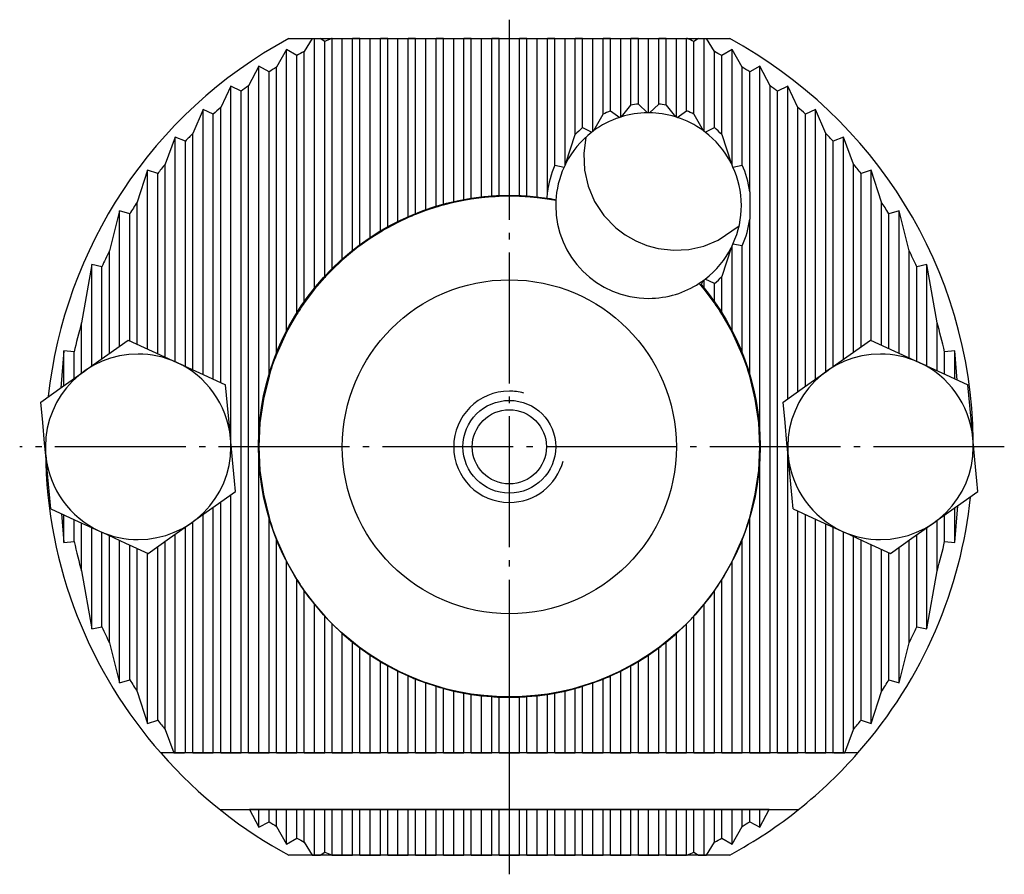
# Model space of a CAD drawing. Extents: x -55 to 82, y -166 to 6.
# Drawn here: x -55 to -2, y -166 to -120 of the extents above; entities that cross this region are included whole.
import ezdxf

# ---------------------------------------------------------------- set-up
doc = ezdxf.new("R2010")
doc.units = 0
doc.header["$MEASUREMENT"] = 0
doc.linetypes.add('AI-LINETYPE-3', pattern=[8.81945, 7.05556, -0.705556, 0.352778, -0.705556])
doc.linetypes.add('AI-LINETYPE-4', pattern=[8.81945, 7.05556, -0.705556, 0.352778, -0.705556])
doc.layers.add('STANDARDEBENE', color=7, linetype='CONTINUOUS')

msp = doc.modelspace()

# ---------------------------------------------------------------- linework, layer by layer
at = {"layer": 'STANDARDEBENE', "color": 7, "linetype": 'AI-LINETYPE-3'}
msp.add_lwpolyline([(-28.441, -165.877), (-28.441, -119.818)], dxfattribs=at)
at = {"layer": 'STANDARDEBENE', "color": 7}
for points in [[(-40.316, -120.836), (-17.177, -120.836)], [(-39.062, -120.836), (-39.491, -121.531)], [(-39.062, -120.836), (-38.941, -120.836), (-38.641, -120.836)], [(-38.941, -134.35), (-38.941, -120.836)], [(-38.392, -120.996), (-38.641, -120.836), (-38.033, -120.836)], [(-37.992, -120.836), (-38.033, -120.836)], [(-37.992, -133.294), (-37.992, -120.836)], [(-37.992, -120.836), (-37.441, -120.836), (-36.891, -120.836)], [(-37.441, -132.773), (-37.441, -120.836)], [(-36.492, -131.999), (-36.492, -120.836), (-36.891, -120.836)], [(-36.891, -132.308), (-36.891, -120.836)], [(-36.492, -120.836), (-35.941, -120.836), (-35.391, -120.836)], [(-35.941, -131.611), (-35.941, -120.836)], [(-34.991, -120.836), (-35.391, -120.836)], [(-35.391, -131.263), (-35.391, -120.836)], [(-34.991, -131.031), (-34.991, -120.836)], [(-34.991, -120.836), (-34.442, -120.836), (-33.891, -120.836)], [(-34.442, -130.742), (-34.442, -120.836)], [(-33.492, -120.836), (-33.891, -120.836)], [(-33.891, -130.485), (-33.891, -120.836)], [(-33.492, -130.316), (-33.492, -120.836)], [(-33.492, -120.836), (-32.941, -120.836), (-32.391, -120.836)], [(-32.941, -130.108), (-32.941, -120.836)], [(-31.991, -120.836), (-32.391, -120.836)], [(-32.391, -129.927), (-32.391, -120.836)], [(-31.991, -129.811), (-31.991, -120.836)], [(-31.991, -120.836), (-31.441, -120.836), (-30.892, -120.836)], [(-31.441, -129.673), (-31.441, -120.836)], [(-30.492, -129.493), (-30.492, -120.836), (-30.892, -120.836)], [(-30.892, -129.56), (-30.892, -120.836)], [(-30.492, -120.836), (-29.941, -120.836), (-29.391, -120.836)], [(-29.941, -129.42), (-29.941, -120.836)], [(-28.991, -129.347), (-28.991, -120.836), (-29.391, -120.836)], [(-29.391, -129.37), (-29.391, -120.836)], [(-28.991, -120.836), (-28.441, -120.836), (-27.892, -120.836)], [(-28.441, -129.335), (-28.441, -120.836)], [(-27.491, -129.37), (-27.491, -120.836), (-27.892, -120.836)], [(-27.892, -129.347), (-27.892, -120.836)], [(-27.491, -120.836), (-26.942, -120.836), (-26.391, -120.836)], [(-26.942, -129.42), (-26.942, -120.836)], [(-25.992, -120.836), (-26.391, -120.836)], [(-26.391, -129.096), (-26.391, -120.836)], [(-25.992, -127.657), (-25.992, -120.836)], [(-25.992, -120.836), (-25.441, -120.836), (-24.891, -120.836)], [(-25.441, -127.656), (-25.441, -120.836)], [(-24.491, -120.836), (-24.891, -120.836)], [(-24.891, -126.009), (-24.891, -120.836)], [(-24.491, -125.635), (-24.491, -120.836)], [(-24.491, -120.836), (-23.942, -120.836), (-23.392, -120.836)], [(-23.942, -125.836), (-23.942, -120.836)], [(-22.991, -120.836), (-23.392, -120.836)], [(-23.392, -124.912), (-23.392, -120.836)], [(-22.991, -124.733), (-22.991, -120.836)], [(-22.991, -120.836), (-22.442, -120.836), (-21.891, -120.836)], [(-22.442, -125.066), (-22.442, -120.836)], [(-21.491, -120.836), (-21.891, -120.836)], [(-21.891, -124.419), (-21.891, -120.836)], [(-21.491, -124.364), (-21.491, -120.836)], [(-21.491, -120.836), (-20.941, -120.836), (-20.391, -120.836)], [(-20.941, -124.836), (-20.941, -120.836)], [(-19.991, -120.836), (-20.391, -120.836)], [(-20.391, -124.364), (-20.391, -120.836)], [(-19.991, -124.419), (-19.991, -120.836)], [(-19.991, -120.836), (-19.441, -120.836), (-18.891, -120.836)], [(-19.441, -125.066), (-19.441, -120.836)], [(-18.85, -120.836), (-18.891, -120.836)], [(-18.891, -124.733), (-18.891, -120.836)], [(-18.85, -120.836), (-18.242, -120.836)], [(-18.242, -120.836), (-18.492, -120.996)], [(-18.242, -120.836), (-17.941, -120.836), (-17.82, -120.836)], [(-17.941, -125.836), (-17.941, -120.836)], [(-17.82, -120.836), (-16.567, -120.836)], [(-17.391, -121.531), (-17.82, -120.836)], [(-40.441, -121.419), (-40.991, -122.378)], [(-39.891, -121.744), (-40.441, -121.419)], [(-40.441, -136.652), (-40.441, -121.419)], [(-38.392, -133.712), (-38.392, -120.996)], [(-18.492, -124.912), (-18.492, -120.996)], [(-16.441, -121.419), (-16.991, -121.744)], [(-15.891, -122.378), (-16.441, -121.419)], [(-16.441, -127.656), (-16.441, -121.419)], [(-39.891, -135.684), (-39.891, -121.744)], [(-39.491, -135.081), (-39.491, -121.531)], [(-17.391, -125.635), (-17.391, -121.531)], [(-16.991, -126.009), (-16.991, -121.744)], [(-41.942, -122.331), (-42.491, -123.379)], [(-42.491, -159.336), (-41.942, -159.336), (-41.942, -142.836), (-41.942, -122.331)], [(-41.392, -122.629), (-41.942, -122.331)], [(-40.991, -137.861), (-40.991, -122.378)], [(-15.891, -127.657), (-15.891, -122.378)], [(-14.941, -122.331), (-15.491, -122.629)], [(-14.391, -123.379), (-14.941, -122.331)], [(-14.941, -142.836), (-14.941, -122.331)], [(-41.392, -139.022), (-41.392, -122.629)], [(-15.491, -129.096), (-15.491, -122.629)], [(-43.441, -123.401), (-43.992, -124.555)], [(-42.891, -123.673), (-43.441, -123.401)], [(-43.441, -142.604), (-43.441, -123.401)], [(-42.491, -159.336), (-42.491, -123.379)], [(-14.941, -159.336), (-14.391, -159.336), (-14.391, -123.379)], [(-13.441, -123.401), (-13.991, -123.673)], [(-12.891, -124.555), (-13.441, -123.401)], [(-13.441, -140.251), (-13.441, -123.401)], [(-42.891, -159.336), (-42.891, -123.673)], [(-13.991, -159.336), (-13.991, -123.673)], [(-44.942, -124.658), (-45.491, -125.945)], [(-44.392, -124.903), (-44.942, -124.658)], [(-44.942, -138.943), (-44.942, -124.658)], [(-43.992, -139.379), (-43.992, -124.555)], [(-22.391, -125.051), (-21.891, -124.419)], [(-21.491, -124.364), (-20.992, -124.836)], [(-20.891, -124.836), (-20.391, -124.364)], [(-19.991, -124.419), (-19.491, -125.051)], [(-12.891, -139.861), (-12.891, -124.555)], [(-11.941, -124.658), (-12.491, -124.903)], [(-11.391, -125.945), (-11.941, -124.658)], [(-11.941, -139.188), (-11.941, -124.658)], [(-44.392, -139.195), (-44.392, -124.903)], [(-23.891, -125.799), (-23.392, -124.912)], [(-22.991, -124.733), (-22.491, -125.083)], [(-22.391, -125.051), (-22.442, -125.066), (-22.491, -125.083)], [(-20.891, -124.836), (-20.941, -124.836), (-20.992, -124.836)], [(-19.391, -125.083), (-19.441, -125.066), (-19.491, -125.051)], [(-19.391, -125.083), (-18.891, -124.733)], [(-18.492, -124.912), (-17.992, -125.799)], [(-12.491, -139.577), (-12.491, -124.903)], [(-24.491, -125.635), (-23.991, -125.874)], [(-17.892, -125.874), (-17.391, -125.635)], [(-46.441, -126.142), (-46.991, -127.608)], [(-45.892, -126.359), (-46.441, -126.142)], [(-46.441, -138.252), (-46.441, -126.142)], [(-45.491, -138.689), (-45.491, -125.945)], [(-25.392, -127.555), (-24.891, -126.009)], [(-24.32, -126.15), (-24.436, -127.034), (-24.396, -127.922), (-24.197, -128.792), (-23.845, -129.615), (-23.346, -130.37), (-22.707, -131.034), (-22.192, -131.422), (-21.63, -131.743), (-21.036, -131.987), (-20.423, -132.15), (-19.589, -132.245), (-18.763, -132.201), (-17.953, -132.021), (-17.186, -131.709), (-16.063, -130.934)], [(-23.891, -125.799), (-23.942, -125.836), (-23.991, -125.874)], [(-17.892, -125.874), (-17.941, -125.836), (-17.992, -125.799)], [(-16.991, -126.009), (-16.491, -127.555)], [(-11.391, -138.798), (-11.391, -125.945)], [(-10.441, -126.142), (-10.992, -126.359)], [(-9.892, -127.608), (-10.441, -126.142)], [(-10.441, -138.125), (-10.441, -126.142)], [(-45.892, -138.505), (-45.892, -126.359)], [(-10.992, -138.515), (-10.992, -126.359)], [(-46.991, -138), (-46.991, -127.608)], [(-25.992, -127.657), (-25.491, -127.763)], [(-25.392, -127.555), (-25.441, -127.656), (-25.491, -127.763)], [(-16.392, -127.763), (-16.441, -127.656), (-16.491, -127.555)], [(-16.392, -127.763), (-15.891, -127.657)], [(-9.892, -137.735), (-9.892, -127.608)], [(-47.941, -127.921), (-48.492, -129.645)], [(-47.391, -128.109), (-47.941, -127.921)], [(-47.941, -137.563), (-47.941, -127.921)], [(-47.391, -137.815), (-47.391, -128.109)], [(-8.941, -127.921), (-9.491, -128.109)], [(-9.491, -137.453), (-9.491, -128.109)], [(-8.391, -129.645), (-8.941, -127.921)], [(-8.941, -137.103), (-8.941, -127.921)], [(-29.391, -129.37), (-29.941, -129.42), (-30.492, -129.493)], [(-27.892, -129.347), (-28.441, -129.335), (-28.991, -129.347)], [(-25.934, -129.57), (-26.411, -129.49), (-26.942, -129.42), (-27.491, -129.37)], [(-26.411, -129.49), (-26.391, -129.096)], [(-15.491, -129.096), (-15.491, -130.576)], [(-48.492, -137.311), (-48.492, -129.645)], [(-32.391, -129.927), (-32.941, -130.108), (-33.492, -130.316)], [(-30.892, -129.56), (-31.441, -129.673), (-31.991, -129.811)], [(-8.391, -137.356), (-8.391, -129.645)], [(-49.441, -130.12), (-49.991, -132.272)], [(-48.892, -130.275), (-49.441, -130.12)], [(-49.441, -137.416), (-49.441, -130.12)], [(-48.892, -137.126), (-48.892, -130.275)], [(-33.891, -130.485), (-34.442, -130.742), (-34.991, -131.031)], [(-7.442, -130.12), (-7.992, -130.275)], [(-7.992, -137.54), (-7.992, -130.275)], [(-6.891, -132.272), (-7.442, -130.12)], [(-7.442, -137.793), (-7.442, -130.12)], [(-15.491, -139.022), (-15.491, -130.576)], [(-35.391, -131.263), (-35.941, -131.611), (-36.492, -131.999)], [(-16.491, -132.116), (-16.441, -132.015), (-16.392, -131.909)], [(-16.441, -136.652), (-16.441, -132.015)], [(-15.891, -132.015), (-16.392, -131.909)], [(-15.891, -137.861), (-15.891, -132.015)], [(-49.991, -137.807), (-49.991, -132.272)], [(-36.891, -132.308), (-37.441, -132.773), (-37.992, -133.294)], [(-16.491, -132.116), (-16.991, -133.663)], [(-6.891, -138.045), (-6.891, -132.272)], [(-50.941, -133.015), (-51.491, -136.15)], [(-50.391, -133.13), (-50.941, -133.015)], [(-50.941, -138.479), (-50.941, -133.015)], [(-50.391, -138.09), (-50.391, -133.13)], [(-5.941, -133.015), (-6.491, -133.13)], [(-6.491, -138.229), (-6.491, -133.13)], [(-5.391, -136.15), (-5.941, -133.015)], [(-5.941, -138.482), (-5.941, -133.015)], [(-16.991, -135.684), (-16.991, -133.663)], [(-38.392, -133.712), (-38.941, -134.35), (-39.491, -135.081)], [(-18.125, -134.128), (-18.213, -134.026)], [(-17.992, -133.873), (-18.125, -134.128)], [(-17.391, -135.081), (-17.941, -134.35), (-18.125, -134.128)], [(-17.992, -133.873), (-17.941, -133.836), (-17.892, -133.798)], [(-17.941, -134.35), (-17.941, -133.836)], [(-17.391, -134.037), (-17.892, -133.798)], [(-17.391, -135.081), (-17.391, -134.037)], [(-39.891, -135.684), (-40.441, -136.652), (-40.991, -137.861)], [(-15.891, -137.861), (-16.441, -136.652), (-16.991, -135.684)], [(-51.491, -138.869), (-51.491, -136.15)], [(-5.391, -138.735), (-5.391, -136.15)], [(-53.688, -140.425), (-52.533, -139.607), (-51.332, -138.756), (-51.165, -138.638), (-50.069, -137.861), (-48.977, -137.088)], [(-48.977, -137.088), (-47.691, -137.678), (-46.353, -138.293), (-46.167, -138.379), (-44.947, -138.939), (-43.731, -139.499)], [(-13.687, -140.425), (-12.533, -139.607), (-11.332, -138.756), (-11.165, -138.638), (-10.069, -137.861), (-8.976, -137.088)], [(-8.976, -137.088), (-7.691, -137.678), (-6.353, -138.293), (-6.167, -138.379), (-4.947, -138.939), (-3.73, -139.499)], [(-52.442, -137.668), (-52.601, -139.654)], [(-51.892, -137.727), (-52.442, -137.668)], [(-52.442, -139.543), (-52.442, -137.668)], [(-51.892, -139.152), (-51.892, -137.727)], [(-4.442, -137.668), (-4.991, -137.727)], [(-4.991, -138.918), (-4.991, -137.727)], [(-4.316, -139.239), (-4.442, -137.668)], [(-4.442, -139.171), (-4.442, -137.668)], [(-43.195, -145.247), (-43.249, -144.673), (-43.354, -143.54), (-43.463, -142.372), (-43.524, -141.714), (-43.628, -140.602), (-43.731, -139.499)], [(-41.392, -139.022), (-41.696, -140.274), (-41.88, -141.548), (-41.942, -142.836)], [(-14.941, -142.836), (-15.003, -141.548), (-15.187, -140.274), (-15.491, -139.022)], [(-3.195, -145.247), (-3.249, -144.673), (-3.354, -143.54), (-3.463, -142.372), (-3.525, -141.714), (-3.628, -140.602), (-3.73, -139.499)], [(-53.152, -146.174), (-53.205, -145.599), (-53.311, -144.466), (-53.42, -143.3), (-53.481, -142.64), (-53.585, -141.528), (-53.688, -140.425)], [(-13.152, -146.174), (-13.206, -145.599), (-13.311, -144.466), (-13.42, -143.3), (-13.481, -142.64), (-13.585, -141.528), (-13.687, -140.425)], [(-41.942, -142.836), (-41.88, -144.123), (-41.696, -145.398), (-41.392, -146.65)], [(-15.491, -159.336), (-14.941, -159.336), (-14.941, -142.836)], [(-15.491, -146.65), (-15.187, -145.398), (-15.003, -144.123), (-14.941, -142.836)], [(-13.991, -159.336), (-13.441, -159.336), (-13.441, -143.068)], [(-47.906, -148.584), (-46.752, -147.767), (-45.551, -146.916), (-45.383, -146.797), (-44.288, -146.021), (-43.195, -145.247)], [(-7.906, -148.584), (-6.752, -147.767), (-5.551, -146.916), (-5.383, -146.797), (-4.287, -146.021), (-3.195, -145.247)], [(-43.992, -159.336), (-43.441, -159.336), (-43.441, -145.421)], [(-43.992, -159.336), (-43.992, -145.811)], [(-53.152, -146.174), (-51.867, -146.764), (-50.53, -147.379), (-50.343, -147.464), (-49.122, -148.026), (-47.906, -148.584)], [(-44.392, -159.336), (-44.392, -146.095)], [(-13.152, -146.174), (-11.867, -146.764), (-10.529, -147.379), (-10.343, -147.464), (-9.123, -148.026), (-7.906, -148.584)], [(-12.891, -159.336), (-12.891, -146.293)], [(-4.442, -148.003), (-4.282, -146.018)], [(-4.442, -148.003), (-4.442, -146.13)], [(-52.566, -146.433), (-52.442, -148.003)], [(-52.442, -148.003), (-52.442, -146.5)], [(-51.892, -147.945), (-51.892, -146.754)], [(-51.491, -149.522), (-51.491, -146.937)], [(-45.491, -159.336), (-44.942, -159.336), (-44.942, -146.484)], [(-45.491, -159.336), (-45.491, -146.874)], [(-41.392, -159.336), (-41.392, -146.65)], [(-15.491, -159.336), (-15.491, -146.65)], [(-12.491, -159.336), (-12.491, -146.477)], [(-11.941, -159.336), (-11.941, -146.73)], [(-5.391, -149.522), (-5.391, -146.803)], [(-4.991, -147.945), (-4.991, -146.519)], [(-50.941, -152.656), (-50.941, -147.19)], [(-50.391, -152.541), (-50.391, -147.443)], [(-45.892, -159.313), (-45.892, -147.157)], [(-11.391, -159.336), (-11.391, -146.983)], [(-10.992, -159.313), (-10.992, -147.168)], [(-10.934, -159.336), (-10.441, -159.336), (-10.441, -147.42)], [(-5.941, -152.656), (-5.941, -147.192)], [(-52.442, -148.003), (-51.892, -147.945)], [(-49.991, -153.4), (-49.991, -147.627)], [(-49.441, -155.552), (-49.441, -147.879)], [(-46.991, -158.064), (-46.991, -147.937)], [(-46.517, -159.336), (-46.441, -159.336), (-46.441, -147.547)], [(-40.991, -159.336), (-40.991, -147.811)], [(-40.991, -147.811), (-40.441, -149.02), (-39.891, -149.988)], [(-16.991, -149.988), (-16.441, -149.02), (-15.891, -147.811)], [(-15.491, -159.336), (-15.891, -159.336), (-15.891, -147.811)], [(-9.892, -158.064), (-9.892, -147.672)], [(-9.491, -157.563), (-9.491, -147.856)], [(-6.891, -153.4), (-6.891, -147.866)], [(-6.491, -152.541), (-6.491, -147.582)], [(-4.991, -147.945), (-4.442, -148.003)], [(-48.892, -155.397), (-48.892, -148.132)], [(-48.492, -156.027), (-48.492, -148.317)], [(-47.391, -157.563), (-47.391, -148.22)], [(-8.941, -157.751), (-8.941, -148.109)], [(-8.391, -156.027), (-8.391, -148.362)], [(-7.992, -155.397), (-7.992, -148.545)], [(-7.442, -155.552), (-7.442, -148.256)], [(-47.941, -157.751), (-47.941, -148.568)], [(-40.441, -159.336), (-40.441, -149.02)], [(-16.441, -159.336), (-16.441, -149.02)], [(-51.491, -149.522), (-50.941, -152.656)], [(-5.941, -152.656), (-5.391, -149.522)], [(-39.891, -159.336), (-39.891, -149.988)], [(-16.991, -159.336), (-16.991, -149.988)], [(-39.491, -159.336), (-39.491, -150.591)], [(-39.491, -150.591), (-38.941, -151.322)], [(-17.941, -151.322), (-17.391, -150.591)], [(-17.391, -159.336), (-17.391, -150.591)], [(-39.491, -159.336), (-38.941, -159.336), (-38.941, -151.322)], [(-38.941, -151.322), (-38.392, -151.959)], [(-18.492, -159.336), (-17.941, -159.336), (-17.941, -151.322)], [(-18.492, -151.959), (-17.941, -151.322)], [(-38.392, -159.336), (-38.392, -151.959)], [(-18.492, -159.336), (-18.492, -151.959)], [(-50.941, -152.656), (-50.391, -152.541)], [(-37.992, -159.336), (-37.992, -152.378)], [(-37.992, -152.378), (-37.441, -152.898), (-36.891, -153.365)], [(-19.441, -152.898), (-18.891, -152.378)], [(-18.891, -159.336), (-18.891, -152.378)], [(-6.491, -152.541), (-5.941, -152.656)], [(-37.441, -159.336), (-37.441, -152.898)], [(-19.991, -153.365), (-19.441, -152.898)], [(-19.441, -159.336), (-19.441, -152.898)], [(-49.991, -153.4), (-49.441, -155.552)], [(-36.891, -159.336), (-36.891, -153.365)], [(-36.492, -159.336), (-36.492, -153.673)], [(-36.492, -153.673), (-35.941, -154.062)], [(-21.491, -154.41), (-20.941, -154.062), (-20.391, -153.673)], [(-20.391, -159.336), (-20.391, -153.673)], [(-19.991, -159.336), (-19.991, -153.365)], [(-7.442, -155.552), (-6.891, -153.4)], [(-36.492, -159.336), (-35.941, -159.336), (-35.941, -154.062)], [(-35.941, -154.062), (-35.391, -154.41)], [(-20.941, -159.336), (-20.941, -154.062)], [(-35.391, -159.336), (-35.391, -154.41)], [(-34.991, -159.336), (-34.991, -154.641)], [(-34.991, -154.641), (-34.442, -154.929), (-33.891, -155.187)], [(-22.442, -154.929), (-21.891, -154.641)], [(-21.891, -159.336), (-21.891, -154.641)], [(-21.491, -159.336), (-21.491, -154.41)], [(-49.441, -155.552), (-48.892, -155.397)], [(-34.442, -159.336), (-34.442, -154.929)], [(-33.891, -159.336), (-33.891, -155.187)], [(-33.492, -159.336), (-33.492, -155.356)], [(-33.492, -155.356), (-32.941, -155.564)], [(-23.942, -155.564), (-23.392, -155.356)], [(-23.392, -159.336), (-23.392, -155.356)], [(-22.991, -155.187), (-22.442, -154.929)], [(-22.991, -159.336), (-22.991, -155.187)], [(-22.442, -159.336), (-22.442, -154.929)], [(-7.992, -155.397), (-7.442, -155.552)], [(-33.492, -159.336), (-32.941, -159.336), (-32.941, -155.564)], [(-32.941, -155.564), (-32.391, -155.745)], [(-32.391, -159.336), (-32.391, -155.745)], [(-31.991, -159.336), (-31.991, -155.861)], [(-31.991, -155.861), (-31.441, -155.998)], [(-25.992, -156.112), (-25.441, -155.998), (-24.891, -155.861)], [(-24.891, -159.336), (-24.891, -155.861)], [(-24.491, -159.336), (-23.942, -159.336), (-23.942, -155.564)], [(-24.491, -155.745), (-23.942, -155.564)], [(-24.491, -159.336), (-24.491, -155.745)], [(-48.492, -156.027), (-47.941, -157.751)], [(-31.441, -159.336), (-31.441, -155.998)], [(-31.441, -155.998), (-30.892, -156.112)], [(-30.892, -159.336), (-30.892, -156.112)], [(-30.492, -159.336), (-30.492, -156.179)], [(-30.492, -156.179), (-29.941, -156.252)], [(-29.941, -159.336), (-29.941, -156.252)], [(-29.941, -156.252), (-29.391, -156.302)], [(-29.391, -159.336), (-29.391, -156.302)], [(-28.991, -159.336), (-28.991, -156.325)], [(-28.991, -156.325), (-28.441, -156.336)], [(-28.441, -156.336), (-27.892, -156.325)], [(-28.441, -159.336), (-28.441, -156.336)], [(-27.892, -159.336), (-27.892, -156.325)], [(-27.491, -156.302), (-26.942, -156.252)], [(-27.491, -159.336), (-27.491, -156.302)], [(-26.942, -156.252), (-26.391, -156.179)], [(-26.942, -159.336), (-26.942, -156.252)], [(-26.391, -159.336), (-26.391, -156.179)], [(-25.992, -159.336), (-25.992, -156.112)], [(-25.441, -159.336), (-25.441, -155.998)], [(-8.941, -157.751), (-8.391, -156.027)], [(-47.941, -157.751), (-47.391, -157.563)], [(-9.491, -157.563), (-8.941, -157.751)], [(-46.991, -158.064), (-46.517, -159.336)], [(-10.365, -159.336), (-9.892, -158.064)], [(-10.127, -159.336), (-47.223, -159.336)], [(-46.441, -159.336), (-45.949, -159.336)], [(-45.949, -159.336), (-45.892, -159.313)], [(-45.869, -159.336), (-45.949, -159.336)], [(-45.491, -159.336), (-45.869, -159.336)], [(-44.942, -159.336), (-44.392, -159.336)], [(-43.992, -159.336), (-44.392, -159.336)], [(-43.441, -159.336), (-42.891, -159.336)], [(-42.491, -159.336), (-42.891, -159.336)], [(-41.942, -159.336), (-41.392, -159.336)], [(-40.991, -159.336), (-41.392, -159.336)], [(-40.991, -159.336), (-40.441, -159.336)], [(-40.441, -159.336), (-39.891, -159.336)], [(-39.491, -159.336), (-39.891, -159.336)], [(-38.941, -159.336), (-38.392, -159.336)], [(-37.992, -159.336), (-38.392, -159.336)], [(-37.992, -159.336), (-37.441, -159.336)], [(-37.441, -159.336), (-36.891, -159.336)], [(-36.492, -159.336), (-36.891, -159.336)], [(-35.941, -159.336), (-35.391, -159.336)], [(-34.991, -159.336), (-35.391, -159.336)], [(-34.991, -159.336), (-34.442, -159.336)], [(-34.442, -159.336), (-33.891, -159.336)], [(-33.492, -159.336), (-33.891, -159.336)], [(-32.941, -159.336), (-32.391, -159.336)], [(-31.991, -159.336), (-32.391, -159.336)], [(-31.991, -159.336), (-31.441, -159.336)], [(-31.441, -159.336), (-30.892, -159.336)], [(-30.492, -159.336), (-30.892, -159.336)], [(-30.492, -159.336), (-29.941, -159.336)], [(-29.941, -159.336), (-29.391, -159.336)], [(-28.991, -159.336), (-29.391, -159.336)], [(-28.991, -159.336), (-28.441, -159.336)], [(-28.441, -159.336), (-27.892, -159.336)], [(-27.491, -159.336), (-27.892, -159.336)], [(-27.491, -159.336), (-26.942, -159.336)], [(-26.942, -159.336), (-26.391, -159.336)], [(-25.992, -159.336), (-26.391, -159.336)], [(-25.992, -159.336), (-25.441, -159.336)], [(-25.441, -159.336), (-24.891, -159.336)], [(-24.491, -159.336), (-24.891, -159.336)], [(-23.942, -159.336), (-23.392, -159.336)], [(-22.991, -159.336), (-23.392, -159.336)], [(-22.991, -159.336), (-22.442, -159.336)], [(-22.442, -159.336), (-21.891, -159.336)], [(-21.491, -159.336), (-21.891, -159.336)], [(-21.491, -159.336), (-20.941, -159.336)], [(-20.941, -159.336), (-20.391, -159.336)], [(-19.991, -159.336), (-20.391, -159.336)], [(-19.991, -159.336), (-19.441, -159.336)], [(-19.441, -159.336), (-18.891, -159.336)], [(-18.492, -159.336), (-18.891, -159.336)], [(-17.941, -159.336), (-17.391, -159.336)], [(-16.991, -159.336), (-17.391, -159.336)], [(-16.991, -159.336), (-16.441, -159.336)], [(-16.441, -159.336), (-15.891, -159.336)], [(-13.991, -159.336), (-14.391, -159.336)], [(-13.441, -159.336), (-12.891, -159.336)], [(-12.491, -159.336), (-12.891, -159.336)], [(-12.491, -159.336), (-11.941, -159.336)], [(-11.941, -159.336), (-11.391, -159.336)], [(-11.013, -159.336), (-11.391, -159.336)], [(-10.934, -159.336), (-11.013, -159.336)], [(-10.992, -159.313), (-10.934, -159.336)], [(-10.441, -159.336), (-10.365, -159.336)], [(-9.66, -159.336), (-10.365, -159.336)], [(-44.023, -162.386), (-42.444, -162.386)], [(-42.765, -162.386), (-12.859, -162.386)], [(-42.444, -162.386), (-41.942, -163.341)], [(-41.942, -163.341), (-41.942, -162.386), (-42.444, -162.386)], [(-41.392, -162.386), (-41.942, -162.386)], [(-40.991, -163.293), (-40.991, -162.386), (-41.392, -162.386)], [(-41.392, -163.043), (-41.392, -162.386)], [(-40.441, -164.254), (-40.441, -162.386), (-40.991, -162.386)], [(-39.891, -162.386), (-40.441, -162.386)], [(-39.491, -164.141), (-39.491, -162.386), (-39.891, -162.386)], [(-39.891, -163.929), (-39.891, -162.386)], [(-38.941, -164.836), (-38.941, -162.386), (-39.491, -162.386)], [(-38.392, -162.386), (-38.941, -162.386)], [(-37.992, -164.836), (-37.992, -162.386), (-38.392, -162.386)], [(-38.392, -164.677), (-38.392, -162.386)], [(-37.441, -164.836), (-37.441, -162.386), (-37.992, -162.386)], [(-36.891, -162.386), (-37.441, -162.386)], [(-36.492, -164.836), (-36.492, -162.386), (-36.891, -162.386)], [(-36.891, -164.836), (-36.891, -162.386)], [(-35.941, -164.836), (-35.941, -162.386), (-36.492, -162.386)], [(-35.391, -162.386), (-35.941, -162.386)], [(-34.991, -164.836), (-34.991, -162.386), (-35.391, -162.386)], [(-35.391, -164.836), (-35.391, -162.386)], [(-34.442, -164.836), (-34.442, -162.386), (-34.991, -162.386)], [(-33.891, -162.386), (-34.442, -162.386)], [(-33.492, -164.836), (-33.492, -162.386), (-33.891, -162.386)], [(-33.891, -164.836), (-33.891, -162.386)], [(-32.941, -164.836), (-32.941, -162.386), (-33.492, -162.386)], [(-32.391, -162.386), (-32.941, -162.386)], [(-31.991, -162.386), (-32.391, -162.386)], [(-32.391, -164.836), (-32.391, -162.386)], [(-31.991, -164.836), (-31.991, -162.386)], [(-31.441, -164.836), (-31.441, -162.386), (-31.991, -162.386)], [(-30.892, -162.386), (-31.441, -162.386)], [(-30.492, -164.836), (-30.492, -162.386), (-30.892, -162.386)], [(-30.892, -164.836), (-30.892, -162.386)], [(-29.941, -164.836), (-29.941, -162.386), (-30.492, -162.386)], [(-29.391, -162.386), (-29.941, -162.386)], [(-28.991, -164.836), (-28.991, -162.386), (-29.391, -162.386)], [(-29.391, -164.836), (-29.391, -162.386)], [(-28.441, -164.836), (-28.441, -162.386), (-28.991, -162.386)], [(-27.892, -162.386), (-28.441, -162.386)], [(-27.491, -164.836), (-27.491, -162.386), (-27.892, -162.386)], [(-27.892, -164.836), (-27.892, -162.386)], [(-26.942, -164.836), (-26.942, -162.386), (-27.491, -162.386)], [(-26.391, -162.386), (-26.942, -162.386)], [(-25.992, -164.836), (-25.992, -162.386), (-26.391, -162.386)], [(-26.391, -164.836), (-26.391, -162.386)], [(-25.441, -164.836), (-25.441, -162.386), (-25.992, -162.386)], [(-24.891, -162.386), (-25.441, -162.386)], [(-24.491, -164.836), (-24.491, -162.386), (-24.891, -162.386)], [(-24.891, -164.836), (-24.891, -162.386)], [(-23.942, -164.836), (-23.942, -162.386), (-24.491, -162.386)], [(-23.392, -162.386), (-23.942, -162.386)], [(-22.991, -164.836), (-22.991, -162.386), (-23.392, -162.386)], [(-23.392, -164.836), (-23.392, -162.386)], [(-22.442, -164.836), (-22.442, -162.386), (-22.991, -162.386)], [(-21.891, -162.386), (-22.442, -162.386)], [(-21.491, -164.836), (-21.491, -162.386), (-21.891, -162.386)], [(-21.891, -164.836), (-21.891, -162.386)], [(-20.941, -164.836), (-20.941, -162.386), (-21.491, -162.386)], [(-20.391, -162.386), (-20.941, -162.386)], [(-19.991, -164.836), (-19.991, -162.386), (-20.391, -162.386)], [(-20.391, -164.836), (-20.391, -162.386)], [(-19.441, -164.836), (-19.441, -162.386), (-19.991, -162.386)], [(-18.891, -162.386), (-19.441, -162.386)], [(-18.492, -164.677), (-18.492, -162.386), (-18.891, -162.386)], [(-18.891, -164.836), (-18.891, -162.386)], [(-17.941, -164.836), (-17.941, -162.386), (-18.492, -162.386)], [(-17.391, -162.386), (-17.941, -162.386)], [(-16.991, -163.929), (-16.991, -162.386), (-17.391, -162.386)], [(-17.391, -164.141), (-17.391, -162.386)], [(-16.441, -164.254), (-16.441, -162.386), (-16.991, -162.386)], [(-15.891, -162.386), (-16.441, -162.386)], [(-15.491, -163.043), (-15.491, -162.386), (-15.891, -162.386)], [(-15.891, -163.293), (-15.891, -162.386)], [(-14.941, -163.341), (-14.941, -162.386), (-15.491, -162.386)], [(-14.941, -163.341), (-14.439, -162.386)], [(-14.439, -162.386), (-14.941, -162.386)], [(-41.942, -163.341), (-41.392, -163.043)], [(-40.991, -163.293), (-40.441, -164.254)], [(-16.441, -164.254), (-15.891, -163.293)], [(-15.491, -163.043), (-14.941, -163.341)], [(-40.441, -164.254), (-39.891, -163.929)], [(-16.991, -163.929), (-16.441, -164.254)], [(-39.491, -164.141), (-39.062, -164.836)], [(-17.82, -164.836), (-17.391, -164.141)], [(-17.129, -164.836), (-40.316, -164.836)], [(-39.062, -164.836), (-38.941, -164.836)], [(-38.941, -164.836), (-38.641, -164.836)], [(-38.641, -164.836), (-38.392, -164.677)], [(-38.033, -164.836), (-38.641, -164.836)], [(-37.992, -164.836), (-38.033, -164.836)], [(-37.992, -164.836), (-37.441, -164.836)], [(-37.441, -164.836), (-36.891, -164.836)], [(-36.492, -164.836), (-36.891, -164.836)], [(-36.492, -164.836), (-35.941, -164.836)], [(-35.941, -164.836), (-35.391, -164.836)], [(-34.991, -164.836), (-35.391, -164.836)], [(-34.991, -164.836), (-34.442, -164.836)], [(-34.442, -164.836), (-33.891, -164.836)], [(-33.492, -164.836), (-33.891, -164.836)], [(-33.492, -164.836), (-32.941, -164.836)], [(-32.941, -164.836), (-32.391, -164.836)], [(-31.991, -164.836), (-32.391, -164.836)], [(-31.991, -164.836), (-31.441, -164.836)], [(-31.441, -164.836), (-30.892, -164.836)], [(-30.492, -164.836), (-30.892, -164.836)], [(-30.492, -164.836), (-29.941, -164.836)], [(-29.941, -164.836), (-29.391, -164.836)], [(-28.991, -164.836), (-29.391, -164.836)], [(-28.991, -164.836), (-28.441, -164.836)], [(-28.441, -164.836), (-27.892, -164.836)], [(-27.491, -164.836), (-27.892, -164.836)], [(-27.491, -164.836), (-26.942, -164.836)], [(-26.942, -164.836), (-26.391, -164.836)], [(-25.992, -164.836), (-26.391, -164.836)], [(-25.992, -164.836), (-25.441, -164.836)], [(-25.441, -164.836), (-24.891, -164.836)], [(-24.491, -164.836), (-24.891, -164.836)], [(-24.491, -164.836), (-23.942, -164.836)], [(-23.942, -164.836), (-23.392, -164.836)], [(-22.991, -164.836), (-23.392, -164.836)], [(-22.991, -164.836), (-22.442, -164.836)], [(-22.442, -164.836), (-21.891, -164.836)], [(-21.491, -164.836), (-21.891, -164.836)], [(-21.491, -164.836), (-20.941, -164.836)], [(-20.941, -164.836), (-20.391, -164.836)], [(-19.991, -164.836), (-20.391, -164.836)], [(-19.991, -164.836), (-19.441, -164.836)], [(-19.441, -164.836), (-18.891, -164.836)], [(-18.85, -164.836), (-18.891, -164.836)], [(-18.492, -164.677), (-18.242, -164.836), (-18.85, -164.836)], [(-18.242, -164.836), (-17.941, -164.836)], [(-17.941, -164.836), (-17.82, -164.836)], [(-16.567, -164.836), (-17.82, -164.836)]]:
    msp.add_lwpolyline(points, dxfattribs=at)
at = {"layer": 'STANDARDEBENE', "color": 7, "linetype": 'AI-LINETYPE-4'}
msp.add_lwpolyline([(-1.771, -142.836), (-54.826, -142.836)], dxfattribs=at)
at = {"layer": 'STANDARDEBENE', "color": 7}
for points in [[(-40.316, -120.836), (-47.8, -124.875), (-52.394, -132.182), (-53.295, -140.134)], [(-38.033, -120.836), (-38.159, -120.891), (-38.285, -120.947), (-38.392, -120.996)], [(-18.492, -120.996), (-18.617, -120.938), (-18.743, -120.883), (-18.85, -120.836)], [(-3.444, -142.481), (-3.576, -133.15), (-8.804, -125.086), (-16.567, -120.836)], [(-39.491, -121.531), (-39.633, -121.604), (-39.773, -121.679), (-39.891, -121.744)], [(-16.991, -121.744), (-17.131, -121.668), (-17.272, -121.593), (-17.391, -121.531)], [(-40.991, -122.378), (-41.133, -122.466), (-41.273, -122.554), (-41.392, -122.629)], [(-15.491, -122.629), (-15.631, -122.539), (-15.771, -122.453), (-15.891, -122.378)], [(-42.491, -123.379), (-42.633, -123.481), (-42.773, -123.584), (-42.891, -123.673)], [(-13.991, -123.673), (-14.131, -123.568), (-14.271, -123.465), (-14.391, -123.379)], [(-43.992, -124.555), (-44.133, -124.676), (-44.273, -124.798), (-44.392, -124.903)], [(-21.491, -124.364), (-21.633, -124.378), (-21.772, -124.398), (-21.891, -124.419)], [(-19.991, -124.419), (-20.131, -124.395), (-20.271, -124.375), (-20.391, -124.364)], [(-12.491, -124.903), (-12.63, -124.779), (-12.771, -124.657), (-12.891, -124.555)], [(-22.491, -125.083), (-23.019, -125.255), (-23.498, -125.506), (-23.891, -125.799)], [(-22.991, -124.733), (-23.135, -124.789), (-23.274, -124.852), (-23.392, -124.912)], [(-20.992, -124.836), (-21.491, -124.841), (-21.973, -124.919), (-22.391, -125.051)], [(-19.491, -125.051), (-19.969, -124.906), (-20.453, -124.836), (-20.892, -124.836)], [(-17.992, -125.799), (-18.44, -125.471), (-18.924, -125.229), (-19.391, -125.083)], [(-18.492, -124.912), (-18.629, -124.843), (-18.769, -124.781), (-18.891, -124.733)], [(-24.491, -125.635), (-24.638, -125.759), (-24.777, -125.889), (-24.891, -126.009)], [(-16.991, -126.009), (-17.125, -125.871), (-17.265, -125.741), (-17.391, -125.635)], [(-45.491, -125.945), (-45.634, -126.089), (-45.774, -126.234), (-45.892, -126.359)], [(-23.991, -125.874), (-24.606, -126.347), (-25.08, -126.935), (-25.392, -127.555)], [(-16.491, -127.555), (-16.845, -126.865), (-17.337, -126.292), (-17.892, -125.874)], [(-10.992, -126.359), (-11.13, -126.212), (-11.271, -126.067), (-11.391, -125.945)], [(-46.991, -127.608), (-47.134, -127.782), (-47.274, -127.958), (-47.391, -128.109)], [(-25.992, -127.657), (-26.2, -128.141), (-26.334, -128.638), (-26.391, -129.096)], [(-25.491, -127.763), (-25.765, -128.362), (-25.909, -128.987), (-25.934, -129.57)], [(-15.941, -129.836), (-15.941, -129.084), (-16.108, -128.372), (-16.392, -127.763)], [(-15.491, -129.096), (-15.562, -128.574), (-15.704, -128.079), (-15.891, -127.657)], [(-9.491, -128.109), (-9.63, -127.931), (-9.77, -127.755), (-9.892, -127.608)], [(-28.991, -129.347), (-29.132, -129.353), (-29.272, -129.361), (-29.391, -129.37)], [(-27.491, -129.37), (-27.632, -129.359), (-27.772, -129.352), (-27.892, -129.347)], [(-48.492, -129.645), (-48.635, -129.864), (-48.775, -130.085), (-48.892, -130.275)], [(-31.991, -129.811), (-32.132, -129.85), (-32.273, -129.89), (-32.391, -129.927)], [(-30.492, -129.493), (-30.632, -129.515), (-30.773, -129.538), (-30.892, -129.56)], [(-16.392, -131.909), (-16.08, -131.225), (-15.935, -130.508), (-15.941, -129.836)], [(-7.992, -130.275), (-8.129, -130.051), (-8.269, -129.83), (-8.391, -129.645)], [(-33.492, -130.316), (-33.633, -130.374), (-33.773, -130.432), (-33.891, -130.485)], [(-34.991, -131.031), (-35.134, -131.111), (-35.274, -131.191), (-35.391, -131.263)], [(-15.891, -132.015), (-15.683, -131.532), (-15.549, -131.035), (-15.491, -130.576)], [(-36.492, -131.999), (-36.634, -132.105), (-36.774, -132.213), (-36.891, -132.308)], [(-49.991, -132.272), (-50.138, -132.571), (-50.277, -132.872), (-50.391, -133.13)], [(-17.892, -133.798), (-17.276, -133.325), (-16.803, -132.737), (-16.491, -132.116)], [(-6.491, -133.13), (-6.626, -132.826), (-6.766, -132.525), (-6.891, -132.272)], [(-37.992, -133.294), (-38.135, -133.439), (-38.275, -133.584), (-38.392, -133.712)], [(-17.391, -134.037), (-17.244, -133.913), (-17.106, -133.783), (-16.991, -133.663)], [(-18.213, -134.026), (-18.133, -133.975), (-18.056, -133.921), (-17.992, -133.873)], [(-39.491, -135.081), (-39.638, -135.288), (-39.777, -135.501), (-39.891, -135.684)], [(-16.991, -135.684), (-17.126, -135.468), (-17.266, -135.257), (-17.391, -135.081)], [(-51.491, -136.15), (-51.651, -136.7), (-51.789, -137.251), (-51.892, -137.727)], [(-4.991, -137.727), (-5.113, -137.168), (-5.254, -136.618), (-5.392, -136.15)], [(-40.991, -137.861), (-41.151, -138.262), (-41.289, -138.667), (-41.392, -139.022)], [(-15.491, -139.022), (-15.613, -138.607), (-15.753, -138.204), (-15.891, -137.861)], [(-43.463, -142.372), (-43.634, -140.54), (-44.773, -139.03), (-46.353, -138.293)], [(-3.463, -142.372), (-3.633, -140.54), (-4.773, -139.03), (-6.353, -138.293)], [(-43.441, -142.836), (-43.441, -142.673), (-43.449, -142.512), (-43.463, -142.372)], [(-3.441, -142.836), (-3.441, -142.673), (-3.449, -142.512), (-3.463, -142.372)], [(-53.439, -143.133), (-53.366, -149.364), (-51.018, -155.036), (-47.223, -159.336)], [(-53.42, -143.3), (-53.249, -145.132), (-52.109, -146.641), (-50.53, -147.379)], [(-13.42, -143.3), (-13.249, -145.132), (-12.11, -146.641), (-10.529, -147.379)], [(-9.66, -159.336), (-6.108, -155.293), (-4.096, -150.427), (-3.589, -145.545)], [(-41.392, -146.65), (-41.269, -147.065), (-41.129, -147.468), (-40.991, -147.811)], [(-15.891, -147.811), (-15.732, -147.409), (-15.594, -147.004), (-15.491, -146.65)], [(-51.892, -147.945), (-51.769, -148.504), (-51.629, -149.054), (-51.491, -149.522)], [(-5.392, -149.522), (-5.232, -148.972), (-5.093, -148.421), (-4.991, -147.945)], [(-39.891, -149.988), (-39.756, -150.204), (-39.616, -150.414), (-39.491, -150.591)], [(-17.391, -150.591), (-17.245, -150.383), (-17.106, -150.172), (-16.991, -149.988)], [(-38.392, -151.959), (-38.254, -152.109), (-38.114, -152.256), (-37.992, -152.378)], [(-18.891, -152.378), (-18.748, -152.234), (-18.608, -152.088), (-18.492, -151.959)], [(-50.391, -152.541), (-50.257, -152.846), (-50.116, -153.147), (-49.991, -153.4)], [(-6.891, -153.4), (-6.745, -153.101), (-6.605, -152.801), (-6.491, -152.541)], [(-36.891, -153.365), (-36.753, -153.476), (-36.613, -153.583), (-36.492, -153.673)], [(-20.391, -153.673), (-20.249, -153.568), (-20.109, -153.459), (-19.991, -153.365)], [(-35.391, -154.41), (-35.252, -154.493), (-35.112, -154.574), (-34.991, -154.641)], [(-21.891, -154.641), (-21.75, -154.562), (-21.609, -154.481), (-21.491, -154.41)], [(-48.892, -155.397), (-48.755, -155.621), (-48.614, -155.842), (-48.492, -156.027)], [(-33.891, -155.187), (-33.751, -155.248), (-33.612, -155.308), (-33.492, -155.356)], [(-23.392, -155.356), (-23.249, -155.298), (-23.11, -155.24), (-22.991, -155.187)], [(-8.391, -156.027), (-8.247, -155.808), (-8.107, -155.588), (-7.992, -155.397)], [(-32.391, -155.745), (-32.251, -155.788), (-32.111, -155.829), (-31.991, -155.861)], [(-24.891, -155.861), (-24.75, -155.822), (-24.61, -155.782), (-24.491, -155.745)], [(-30.892, -156.112), (-30.751, -156.138), (-30.611, -156.161), (-30.492, -156.179)], [(-29.391, -156.302), (-29.251, -156.312), (-29.111, -156.321), (-28.991, -156.325)], [(-27.892, -156.325), (-27.751, -156.319), (-27.61, -156.311), (-27.491, -156.302)], [(-26.391, -156.179), (-26.25, -156.158), (-26.11, -156.135), (-25.992, -156.112)], [(-47.391, -157.563), (-47.253, -157.741), (-47.113, -157.917), (-46.991, -158.064)], [(-9.892, -158.064), (-9.748, -157.89), (-9.608, -157.715), (-9.491, -157.563)], [(-47.223, -159.336), (-45.164, -161.681), (-42.762, -163.547), (-40.316, -164.836)], [(-45.892, -159.313), (-45.884, -159.321), (-45.876, -159.329), (-45.87, -159.336)], [(-12.859, -162.386), (-11.642, -161.416), (-10.54, -160.356), (-9.66, -159.336)], [(-11.013, -159.336), (-11.005, -159.328), (-10.998, -159.319), (-10.992, -159.313)], [(-16.567, -164.836), (-15.19, -164.093), (-13.911, -163.239), (-12.859, -162.386)], [(-41.392, -163.043), (-41.252, -163.132), (-41.112, -163.22), (-40.991, -163.293)], [(-15.891, -163.293), (-15.749, -163.206), (-15.61, -163.118), (-15.491, -163.043)], [(-39.891, -163.929), (-39.751, -164.005), (-39.611, -164.079), (-39.491, -164.141)], [(-17.391, -164.141), (-17.25, -164.067), (-17.11, -163.993), (-16.991, -163.929)], [(-38.392, -164.677), (-38.266, -164.734), (-38.14, -164.789), (-38.033, -164.836)], [(-18.85, -164.836), (-18.723, -164.781), (-18.597, -164.725), (-18.492, -164.677)]]:
    msp.add_open_spline(points, degree=3, dxfattribs=at)
for points, knots in [([(-18.095, -134.104), (-16.118, -136.454), (-14.926, -139.488), (-14.926, -142.8), (-14.926, -150.264), (-20.978, -156.316), (-28.443, -156.316), (-35.907, -156.316), (-41.959, -150.264), (-41.959, -142.8), (-41.959, -135.335), (-35.907, -129.284), (-28.443, -129.284), (-27.582, -129.284), (-26.74, -129.364), (-25.924, -129.518)], [0, 0, 0, 0, 1, 1, 1, 2, 2, 2, 3, 3, 3, 4, 4, 4, 5, 5, 5, 5]), ([(-25.934, -129.57), (-25.939, -129.664), (-25.941, -129.757), (-25.941, -129.836), (-25.941, -132.597), (-23.703, -134.836), (-20.941, -134.836), (-19.927, -134.836), (-18.982, -134.534), (-18.213, -134.026)], [0, 0, 0, 0, 1, 1, 1, 2, 2, 2, 3, 3, 3, 3]), ([(-19.441, -142.836), (-19.441, -137.865), (-23.471, -133.836), (-28.441, -133.836), (-33.412, -133.836), (-37.441, -137.865), (-37.441, -142.836), (-37.441, -147.806), (-33.412, -151.835), (-28.441, -151.835), (-23.471, -151.835), (-19.441, -147.806), (-19.441, -142.836)], [0, 0, 0, 0, 1, 1, 1, 2, 2, 2, 3, 3, 3, 4, 4, 4, 4]), ([(-46.353, -138.293), (-47.041, -137.977), (-47.764, -137.829), (-48.441, -137.836), (-51.203, -137.836), (-53.441, -140.075), (-53.441, -142.836), (-53.441, -142.999), (-53.433, -143.161), (-53.42, -143.3)], [0, 0, 0, 0, 1, 1, 1, 2, 2, 2, 3, 3, 3, 3]), ([(-6.353, -138.293), (-7.042, -137.977), (-7.764, -137.829), (-8.441, -137.836), (-11.202, -137.836), (-13.441, -140.075), (-13.441, -142.836), (-13.441, -142.999), (-13.433, -143.161), (-13.42, -143.3)], [0, 0, 0, 0, 1, 1, 1, 2, 2, 2, 3, 3, 3, 3]), ([(-27.665, -139.938), (-27.932, -139.867), (-28.2, -139.834), (-28.441, -139.836), (-30.098, -139.836), (-31.441, -141.179), (-31.441, -142.836), (-31.441, -144.493), (-30.098, -145.836), (-28.441, -145.836), (-27.06, -145.836), (-25.898, -144.904), (-25.544, -143.613)], [0, 0, 0, 0, 1, 1, 1, 2, 2, 2, 3, 3, 3, 4, 4, 4, 4]), ([(-25.941, -142.836), (-25.941, -141.455), (-27.06, -140.336), (-28.441, -140.336), (-29.822, -140.336), (-30.941, -141.455), (-30.941, -142.836), (-30.941, -144.217), (-29.822, -145.337), (-28.441, -145.337), (-27.06, -145.337), (-25.941, -144.217), (-25.941, -142.836)], [0, 0, 0, 0, 1, 1, 1, 2, 2, 2, 3, 3, 3, 4, 4, 4, 4]), ([(-26.441, -142.836), (-26.441, -141.731), (-27.337, -140.836), (-28.441, -140.836), (-29.546, -140.836), (-30.441, -141.731), (-30.441, -142.836), (-30.441, -143.94), (-29.546, -144.836), (-28.441, -144.836), (-27.337, -144.836), (-26.441, -143.94), (-26.441, -142.836)], [0, 0, 0, 0, 1, 1, 1, 2, 2, 2, 3, 3, 3, 4, 4, 4, 4]), ([(-50.53, -147.379), (-49.841, -147.695), (-49.118, -147.842), (-48.441, -147.835), (-45.68, -147.835), (-43.441, -145.597), (-43.441, -142.836)], [0, 0, 0, 0, 1, 1, 1, 2, 2, 2, 2]), ([(-10.529, -147.379), (-9.841, -147.695), (-9.118, -147.842), (-8.441, -147.835), (-5.68, -147.835), (-3.441, -145.597), (-3.441, -142.836)], [0, 0, 0, 0, 1, 1, 1, 2, 2, 2, 2])]:
    msp.add_open_spline(points, degree=3, knots=knots, dxfattribs=at)

doc.saveas('drawing.dxf')
